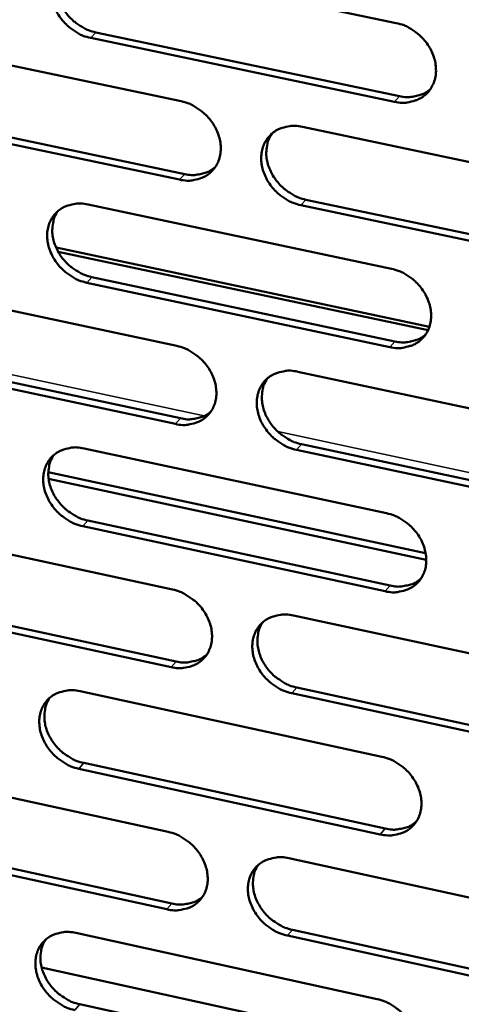
# Model space of a CAD drawing. Units: millimetres. Extents: x 65 to 5840, y 100 to 4100.
# Drawn here: x 5285 to 5310, y 2837 to 2892 of the extents above; entities that cross this region are included whole.
import ezdxf

# ---------------------------------------------------------------- set-up
doc = ezdxf.new("R2010")
doc.units = ezdxf.units.MM
doc.header["$LTSCALE"] = 20
doc.layers.add('Visible (ISO)', color=7, linetype='Continuous', lineweight=50)
doc.layers.add('Visible Narrow (ISO)', color=7, linetype='Continuous', lineweight=35)

msp = doc.modelspace()

# ---------------------------------------------------------------- linework, layer by layer
at = {"layer": 'Visible (ISO)'}
for p, q in [((5289.304, 2895.874), (5306.507, 2892.273)), ((5277.225, 2891.446), (5294.332, 2887.843)), ((5306.42, 2887.813), (5289.23, 2891.426)), ((5289.517, 2891.741), (5306.703, 2888.13)), ((5294.255, 2883.402), (5277.16, 2887.016)), ((5277.45, 2887.332), (5294.54, 2883.719)), ((5301.205, 2886.396), (5318.463, 2882.761)), ((5289.074, 2881.995), (5306.236, 2878.358)), ((5318.368, 2878.303), (5301.122, 2881.95)), ((5301.406, 2882.268), (5318.647, 2878.624)), ((5287.262, 2879.556), (5308.391, 2875.068)), ((5308.314, 2874.874), (5287.379, 2879.321)), ((5277.023, 2877.624), (5294.09, 2873.986)), ((5306.15, 2873.919), (5289, 2877.567)), ((5289.286, 2877.886), (5306.432, 2874.24)), ((5277.247, 2873.532), (5294.298, 2869.885)), ((5294.013, 2869.565), (5276.958, 2873.214)), ((5300.947, 2872.524), (5318.165, 2868.854)), ((5288.844, 2868.18), (5305.967, 2864.508)), ((5318.07, 2864.417), (5300.865, 2868.098)), ((5301.148, 2868.42), (5318.349, 2864.74)), ((5286.821, 2866.838), (5308.177, 2862.251)), ((5286.838, 2866.465), (5308.214, 2861.872)), ((5289.057, 2864.094), (5306.162, 2860.413)), ((5276.822, 2863.864), (5293.849, 2860.191)), ((5305.881, 2860.089), (5288.771, 2863.772)), ((5277.046, 2859.796), (5294.057, 2856.114)), ((5293.772, 2855.79), (5276.757, 2859.474)), ((5300.69, 2858.716), (5317.868, 2855.01)), ((5300.891, 2854.635), (5318.052, 2850.92)), ((5288.616, 2854.427), (5305.698, 2850.72)), ((5317.773, 2850.594), (5300.608, 2854.31)), ((5276.621, 2850.167), (5293.61, 2846.459)), ((5288.828, 2850.364), (5305.894, 2846.649)), ((5305.613, 2846.322), (5288.543, 2850.039)), ((5293.533, 2842.078), (5276.557, 2845.797)), ((5276.845, 2846.122), (5293.817, 2842.406)), ((5300.435, 2844.97), (5317.572, 2841.23)), ((5288.388, 2840.737), (5305.431, 2836.996)), ((5300.635, 2840.912), (5317.756, 2837.163)), ((5317.478, 2836.833), (5300.353, 2840.585)), ((5286.445, 2838.783), (5307.656, 2834.118)), ((5288.6, 2836.697), (5305.627, 2832.947))]:
    msp.add_line(p, q, dxfattribs=at)
at = {"layer": 'Visible (ISO)', "flags": 128}
for points in [[(5289.23, 2891.426, -0.032998), (5288.785, 2891.556, -0.0532), (5288.526, 2891.683, -0.013951), (5288.075, 2891.985, -0.032467), (5287.895, 2892.132, -0.032179), (5287.628, 2892.414, -0.031865), (5287.397, 2892.73, -0.034444), (5287.219, 2893.058, -0.033441), (5287.083, 2893.418, -0.03858), (5287.007, 2893.763, -0.037262), (5286.983, 2894.128, -0.043745), (5287.015, 2894.461, -0.042701), (5287.105, 2894.792, -0.047785), (5287.246, 2895.083, -0.047381), (5287.44, 2895.344, -0.047946), (5287.679, 2895.562, -0.04819), (5287.954, 2895.73, -0.043843), (5288.155, 2895.807, -0.020854), (5288.596, 2895.913, -0.062234), (5288.886, 2895.933, -0.042792), (5289.304, 2895.874)], [(5287.601, 2895.5, 0.041043), (5287.412, 2895.168, 0.064404), (5287.338, 2894.936, 0.019832), (5287.277, 2894.5, 0.040567), (5287.273, 2894.284, 0.034688), (5287.32, 2893.934, 0.035941), (5287.412, 2893.605, 0.031586), (5287.558, 2893.266, 0.032449), (5287.742, 2892.957, 0.030428), (5287.972, 2892.663, 0.030641), (5288.234, 2892.4, 0.031143), (5288.405, 2892.266, 0.012902), (5288.844, 2891.982, 0.05142), (5289.09, 2891.864, 0.031613), (5289.517, 2891.741)], [(5306.507, 2892.273, -0.033023), (5306.955, 2892.142, -0.053195), (5307.216, 2892.015, -0.013973), (5307.669, 2891.711, -0.032501), (5307.851, 2891.563, -0.032321), (5308.119, 2891.281, -0.031981), (5308.351, 2890.963, -0.034643), (5308.529, 2890.634, -0.033635), (5308.665, 2890.272, -0.038805), (5308.741, 2889.926, -0.037512), (5308.764, 2889.56, -0.043922), (5308.731, 2889.225, -0.042927), (5308.638, 2888.894, -0.0478), (5308.495, 2888.602, -0.04745), (5308.299, 2888.341, -0.047757), (5308.057, 2888.122, -0.048053), (5307.78, 2887.955, -0.043569), (5307.577, 2887.878, -0.020688), (5307.133, 2887.773, -0.061955), (5306.841, 2887.753, -0.04255), (5306.42, 2887.813)], [(5306.703, 2888.13, 0.037801), (5307.087, 2888.073, 0.056641), (5307.347, 2888.084, 0.016969), (5307.662, 2888.144, 0.018704), (5307.943, 2888.219, 0.062584), (5308.153, 2888.313, 0.039785), (5308.444, 2888.524)], [(5294.332, 2887.843, -0.032966), (5294.778, 2887.713, -0.053147), (5295.037, 2887.586, -0.013935), (5295.489, 2887.283, -0.032437), (5295.67, 2887.135, -0.032208), (5295.937, 2886.854, -0.031876), (5296.168, 2886.537, -0.03452), (5296.346, 2886.209, -0.033506), (5296.482, 2885.849, -0.038705), (5296.558, 2885.504, -0.037393), (5296.582, 2885.139, -0.043897), (5296.549, 2884.806, -0.042881), (5296.457, 2884.476, -0.047893), (5296.316, 2884.186, -0.047529), (5296.121, 2883.926, -0.047932), (5295.881, 2883.708, -0.048219), (5295.606, 2883.542, -0.043717), (5295.404, 2883.465, -0.020777), (5294.963, 2883.361, -0.062071), (5294.673, 2883.342, -0.042671), (5294.255, 2883.402)], [(5301.122, 2881.95, -0.032933), (5300.676, 2882.081, -0.053086), (5300.416, 2882.208, -0.013903), (5299.964, 2882.511, -0.032405), (5299.783, 2882.659, -0.032212), (5299.516, 2882.941, -0.031872), (5299.285, 2883.257, -0.034545), (5299.107, 2883.585, -0.033523), (5298.971, 2883.945, -0.038739), (5298.895, 2884.291, -0.037418), (5298.872, 2884.656, -0.043917), (5298.904, 2884.989, -0.042889), (5298.996, 2885.319, -0.047877), (5299.138, 2885.609, -0.047494), (5299.333, 2885.87, -0.047882), (5299.573, 2886.088, -0.048148), (5299.849, 2886.255, -0.04367), (5300.052, 2886.331, -0.020734), (5300.494, 2886.436, -0.06203), (5300.786, 2886.456, -0.042632), (5301.205, 2886.396)], [(5299.476, 2886.009, 0.040825), (5299.291, 2885.677, 0.064129), (5299.22, 2885.445, 0.019651), (5299.162, 2885.01, 0.04036), (5299.16, 2884.796, 0.034525), (5299.208, 2884.447, 0.035775), (5299.302, 2884.12, 0.031435), (5299.45, 2883.784, 0.032301), (5299.634, 2883.477, 0.030256), (5299.864, 2883.185, 0.030482), (5300.126, 2882.924, 0.030921), (5300.296, 2882.792, 0.012732), (5300.734, 2882.508, 0.05109), (5300.98, 2882.391, 0.031381), (5301.406, 2882.268)], [(5294.54, 2883.719, 0.0376), (5294.92, 2883.662, 0.056394), (5295.176, 2883.672, 0.01681), (5295.487, 2883.731, 0.018542), (5295.765, 2883.803, 0.062353), (5295.972, 2883.895, 0.039587), (5296.261, 2884.102)], [(5289, 2877.567, -0.032876), (5288.556, 2877.698, -0.053037), (5288.298, 2877.825, -0.013866), (5287.848, 2878.128, -0.032342), (5287.667, 2878.275, -0.0321), (5287.402, 2878.556, -0.031768), (5287.171, 2878.871, -0.034423), (5286.994, 2879.198, -0.033396), (5286.858, 2879.557, -0.038639), (5286.782, 2879.901, -0.0373), (5286.757, 2880.264, -0.043892), (5286.789, 2880.596, -0.042842), (5286.88, 2880.925, -0.04797), (5287.02, 2881.214, -0.047573), (5287.214, 2881.473, -0.048057), (5287.452, 2881.69, -0.048314), (5287.726, 2881.856, -0.043818), (5287.927, 2881.932, -0.020823), (5288.367, 2882.036, -0.062145), (5288.657, 2882.055, -0.042754), (5289.074, 2881.995)], [(5287.365, 2881.62, 0.040907), (5287.18, 2881.289, 0.064269), (5287.108, 2881.058, 0.019723), (5287.051, 2880.625, 0.040426), (5287.048, 2880.411, 0.034498), (5287.097, 2880.063, 0.035766), (5287.19, 2879.737, 0.031383), (5287.337, 2879.401, 0.032256), (5287.52, 2879.095, 0.030213), (5287.749, 2878.802, 0.030433), (5288.01, 2878.542, 0.030913), (5288.18, 2878.41, 0.012737), (5288.617, 2878.126, 0.051111), (5288.862, 2878.009, 0.031381), (5289.286, 2877.886)], [(5306.236, 2878.358, -0.032901), (5306.683, 2878.227, -0.053032), (5306.943, 2878.099, -0.013888), (5307.396, 2877.796, -0.032375), (5307.577, 2877.648, -0.032241), (5307.844, 2877.366, -0.031883), (5308.076, 2877.049, -0.034622), (5308.254, 2876.721, -0.033589), (5308.39, 2876.361, -0.038865), (5308.465, 2876.016, -0.037551), (5308.488, 2875.651, -0.044069), (5308.455, 2875.318, -0.04307), (5308.362, 2874.989, -0.047984), (5308.22, 2874.699, -0.047641), (5308.024, 2874.439, -0.047867), (5307.783, 2874.222, -0.048176), (5307.507, 2874.056, -0.043543), (5307.304, 2873.981, -0.020656), (5306.861, 2873.877, -0.061867), (5306.569, 2873.858, -0.042511), (5306.15, 2873.919)], [(5306.432, 2874.24, 0.038061), (5306.818, 2874.182, 0.056901), (5307.079, 2874.192, 0.017167), (5307.395, 2874.252, 0.018972), (5307.677, 2874.328, 0.063036), (5307.887, 2874.422, 0.040113), (5308.179, 2874.635)], [(5294.09, 2873.986, -0.032844), (5294.535, 2873.854, -0.052983), (5294.794, 2873.727, -0.01385), (5295.244, 2873.424, -0.032312), (5295.425, 2873.277, -0.032128), (5295.691, 2872.996, -0.031779), (5295.921, 2872.68, -0.034499), (5296.099, 2872.353, -0.033461), (5296.235, 2871.994, -0.038765), (5296.311, 2871.65, -0.037432), (5296.334, 2871.287, -0.044044), (5296.302, 2870.956, -0.043023), (5296.21, 2870.627, -0.048078), (5296.07, 2870.339, -0.047721), (5295.875, 2870.08, -0.048042), (5295.636, 2869.865, -0.048343), (5295.362, 2869.7, -0.04369), (5295.16, 2869.624, -0.020745), (5294.72, 2869.522, -0.061981), (5294.43, 2869.503, -0.042632), (5294.013, 2869.565)], [(5300.865, 2868.098, -0.032811), (5300.419, 2868.23, -0.052923), (5300.16, 2868.358, -0.013818), (5299.709, 2868.661, -0.03228), (5299.529, 2868.808, -0.032133), (5299.263, 2869.089, -0.031775), (5299.032, 2869.406, -0.034524), (5298.854, 2869.732, -0.033478), (5298.719, 2870.091, -0.038798), (5298.643, 2870.435, -0.037457), (5298.619, 2870.799, -0.044064), (5298.652, 2871.13, -0.043031), (5298.744, 2871.459, -0.048061), (5298.885, 2871.747, -0.047686), (5299.08, 2872.006, -0.047993), (5299.319, 2872.222, -0.048272), (5299.594, 2872.388, -0.043644), (5299.796, 2872.463, -0.020703), (5300.238, 2872.566, -0.061941), (5300.529, 2872.585, -0.042594), (5300.947, 2872.524)], [(5299.213, 2872.136, 0.04069), (5299.032, 2871.805, 0.063996), (5298.963, 2871.575, 0.019543), (5298.909, 2871.142, 0.040219), (5298.908, 2870.93, 0.034335), (5298.958, 2870.584, 0.035601), (5299.053, 2870.26, 0.031232), (5299.201, 2869.926, 0.032109), (5299.385, 2869.622, 0.030042), (5299.614, 2869.332, 0.030275), (5299.875, 2869.073, 0.030693), (5300.043, 2868.942, 0.012569), (5300.48, 2868.66, 0.050784), (5300.724, 2868.543, 0.031151), (5301.148, 2868.42)], [(5294.298, 2869.885, 0.037858), (5294.679, 2869.827, 0.056652), (5294.937, 2869.837, 0.017007), (5295.249, 2869.895, 0.018808), (5295.528, 2869.968, 0.062803), (5295.735, 2870.061, 0.039913), (5296.024, 2870.269)], [(5288.771, 2863.772, -0.032755), (5288.327, 2863.904, -0.052874), (5288.07, 2864.031, -0.013781), (5287.621, 2864.334, -0.032217), (5287.441, 2864.48, -0.032021), (5287.176, 2864.76, -0.031671), (5286.947, 2865.076, -0.034402), (5286.769, 2865.401, -0.033351), (5286.634, 2865.759, -0.038698), (5286.558, 2866.101, -0.037338), (5286.533, 2866.464, -0.044039), (5286.565, 2866.793, -0.042983), (5286.656, 2867.121, -0.048154), (5286.795, 2867.408, -0.047765), (5286.989, 2867.666, -0.048168), (5287.227, 2867.881, -0.048438), (5287.5, 2868.045, -0.043791), (5287.7, 2868.12, -0.020791), (5288.139, 2868.223, -0.062056), (5288.428, 2868.241, -0.042715), (5288.844, 2868.18)], [(5287.13, 2867.803, 0.040772), (5286.949, 2867.474, 0.064135), (5286.88, 2867.244, 0.019615), (5286.826, 2866.814, 0.040285), (5286.824, 2866.602, 0.034309), (5286.874, 2866.256, 0.035592), (5286.968, 2865.933, 0.031182), (5287.116, 2865.599, 0.032065), (5287.299, 2865.296, 0.030001), (5287.528, 2865.006, 0.030228), (5287.788, 2864.747, 0.030686), (5287.956, 2864.616, 0.012574), (5288.391, 2864.334, 0.050807), (5288.635, 2864.217, 0.031152), (5289.057, 2864.094)], [(5305.967, 2864.508, -0.03278), (5306.413, 2864.376, -0.05287), (5306.672, 2864.248, -0.013803), (5307.124, 2863.944, -0.03225), (5307.305, 2863.797, -0.032161), (5307.571, 2863.516, -0.031785), (5307.802, 2863.199, -0.0346), (5307.98, 2862.872, -0.033543), (5308.115, 2862.513, -0.038925), (5308.191, 2862.169, -0.037589), (5308.214, 2861.806, -0.044217), (5308.181, 2861.475, -0.043212), (5308.088, 2861.147, -0.048168), (5307.946, 2860.859, -0.047833), (5307.751, 2860.601, -0.047976), (5307.51, 2860.386, -0.048298), (5307.234, 2860.221, -0.043516), (5307.032, 2860.147, -0.020625), (5306.59, 2860.045, -0.061777), (5306.299, 2860.027, -0.042472), (5305.881, 2860.089)], [(5306.162, 2860.413, 0.038314), (5306.549, 2860.353, 0.05715), (5306.812, 2860.364, 0.017362), (5307.13, 2860.424, 0.019236), (5307.412, 2860.499, 0.06348), (5307.623, 2860.595, 0.040435), (5307.914, 2860.809)], [(5293.849, 2860.191, -0.032723), (5294.294, 2860.059, -0.052821), (5294.551, 2859.932, -0.013765), (5295.001, 2859.629, -0.032188), (5295.181, 2859.482, -0.032049), (5295.446, 2859.201, -0.031682), (5295.676, 2858.886, -0.034477), (5295.853, 2858.56, -0.033415), (5295.989, 2858.202, -0.038824), (5296.065, 2857.86, -0.03747), (5296.088, 2857.498, -0.044192), (5296.056, 2857.168, -0.043165), (5295.965, 2856.842, -0.048262), (5295.824, 2856.555, -0.047913), (5295.63, 2856.298, -0.048151), (5295.392, 2856.084, -0.048465), (5295.118, 2855.921, -0.043663), (5294.917, 2855.846, -0.020713), (5294.478, 2855.746, -0.061891), (5294.188, 2855.728, -0.042593), (5293.772, 2855.79)], [(5300.608, 2854.31, -0.032691), (5300.164, 2854.443, -0.052761), (5299.905, 2854.57, -0.013734), (5299.455, 2854.874, -0.032156), (5299.275, 2855.021, -0.032053), (5299.01, 2855.301, -0.031678), (5298.78, 2855.617, -0.034503), (5298.603, 2855.943, -0.033432), (5298.467, 2856.301, -0.038857), (5298.391, 2856.643, -0.037495), (5298.368, 2857.005, -0.044212), (5298.4, 2857.335, -0.043173), (5298.492, 2857.661, -0.048246), (5298.633, 2857.949, -0.047878), (5298.827, 2858.206, -0.048102), (5299.066, 2858.42, -0.048394), (5299.341, 2858.584, -0.043617), (5299.542, 2858.659, -0.020671), (5299.983, 2858.76, -0.061851), (5300.273, 2858.778, -0.042554), (5300.69, 2858.716)], [(5298.951, 2858.327, 0.040556), (5298.774, 2857.997, 0.063863), (5298.707, 2857.768, 0.019436), (5298.656, 2857.338, 0.04008), (5298.657, 2857.128, 0.034147), (5298.709, 2856.784, 0.035427), (5298.804, 2856.463, 0.031031), (5298.953, 2856.131, 0.031918), (5299.136, 2855.83, 0.029831), (5299.365, 2855.542, 0.030071), (5299.625, 2855.285, 0.030468), (5299.792, 2855.156, 0.012409), (5300.227, 2854.875, 0.050483), (5300.47, 2854.758, 0.030925), (5300.891, 2854.635)], [(5294.057, 2856.114, 0.03811), (5294.439, 2856.055, 0.056902), (5294.698, 2856.064, 0.0172), (5295.013, 2856.123, 0.019069), (5295.292, 2856.196, 0.063245), (5295.499, 2856.289, 0.040233), (5295.788, 2856.499)], [(5288.543, 2850.039, -0.032634), (5288.1, 2850.172, -0.052712), (5287.844, 2850.299, -0.013697), (5287.395, 2850.602, -0.032094), (5287.216, 2850.748, -0.031942), (5286.952, 2851.028, -0.031575), (5286.723, 2851.343, -0.034381), (5286.546, 2851.667, -0.033305), (5286.41, 2852.024, -0.038757), (5286.335, 2852.364, -0.037376), (5286.31, 2852.726, -0.044186), (5286.342, 2853.054, -0.043125), (5286.433, 2853.379, -0.048339), (5286.572, 2853.665, -0.047958), (5286.765, 2853.921, -0.048277), (5287.002, 2854.134, -0.048561), (5287.275, 2854.297, -0.043764), (5287.475, 2854.371, -0.020759), (5287.912, 2854.472, -0.061965), (5288.201, 2854.489, -0.042675), (5288.616, 2854.427)], [(5286.897, 2854.05, 0.040637), (5286.72, 2853.721, 0.064002), (5286.653, 2853.493, 0.019507), (5286.602, 2853.065, 0.040145), (5286.602, 2852.855, 0.034121), (5286.653, 2852.512, 0.035419), (5286.748, 2852.191, 0.030983), (5286.896, 2851.861, 0.031876), (5287.079, 2851.559, 0.029792), (5287.308, 2851.271, 0.030026), (5287.566, 2851.015, 0.030462), (5287.733, 2850.885, 0.012415), (5288.167, 2850.604, 0.050506), (5288.408, 2850.488, 0.030926), (5288.828, 2850.364)], [(5305.698, 2850.72, -0.032659), (5306.144, 2850.588, -0.052708), (5306.402, 2850.46, -0.013718), (5306.853, 2850.156, -0.032126), (5307.033, 2850.009, -0.032081), (5307.299, 2849.728, -0.031689), (5307.53, 2849.412, -0.034579), (5307.707, 2849.086, -0.033497), (5307.842, 2848.728, -0.038984), (5307.917, 2848.386, -0.037628), (5307.94, 2848.024, -0.044365), (5307.907, 2847.694, -0.043356), (5307.815, 2847.368, -0.048353), (5307.674, 2847.082, -0.048025), (5307.478, 2846.826, -0.048084), (5307.238, 2846.612, -0.04842), (5306.963, 2846.449, -0.043488), (5306.762, 2846.376, -0.020592), (5306.321, 2846.276, -0.061687), (5306.03, 2846.259, -0.042432), (5305.613, 2846.322)], [(5305.894, 2846.649, 0.038561), (5306.282, 2846.588, 0.057391), (5306.546, 2846.598, 0.017551), (5306.866, 2846.659, 0.019496), (5307.149, 2846.734, 0.063916), (5307.359, 2846.83, 0.040751), (5307.65, 2847.046)], [(5293.61, 2846.459, -0.032603), (5294.053, 2846.327, -0.05266), (5294.31, 2846.199, -0.013681), (5294.759, 2845.896, -0.032064), (5294.938, 2845.749, -0.03197), (5295.203, 2845.469, -0.031586), (5295.432, 2845.154, -0.034456), (5295.609, 2844.83, -0.03337), (5295.744, 2844.473, -0.038883), (5295.82, 2844.132, -0.037508), (5295.844, 2843.771, -0.044339), (5295.811, 2843.443, -0.043308), (5295.72, 2843.119, -0.048447), (5295.58, 2842.833, -0.048106), (5295.387, 2842.579, -0.04826), (5295.148, 2842.366, -0.048586), (5294.875, 2842.204, -0.043634), (5294.675, 2842.131, -0.02068), (5294.237, 2842.032, -0.061801), (5293.948, 2842.015, -0.042552), (5293.533, 2842.078)], [(5300.353, 2840.585, -0.032571), (5299.909, 2840.718, -0.0526), (5299.652, 2840.846, -0.01365), (5299.202, 2841.149, -0.032033), (5299.023, 2841.296, -0.031974), (5298.759, 2841.576, -0.031582), (5298.529, 2841.891, -0.034481), (5298.352, 2842.216, -0.033387), (5298.217, 2842.572, -0.038916), (5298.141, 2842.913, -0.037533), (5298.118, 2843.274, -0.044359), (5298.15, 2843.602, -0.043316), (5298.241, 2843.927, -0.048431), (5298.382, 2844.213, -0.048071), (5298.576, 2844.468, -0.048211), (5298.815, 2844.681, -0.048515), (5299.088, 2844.843, -0.043589), (5299.289, 2844.917, -0.020638), (5299.729, 2845.016, -0.061761), (5300.019, 2845.033, -0.042514), (5300.435, 2844.97)], [(5298.691, 2844.581, 0.040423), (5298.518, 2844.252, 0.063731), (5298.453, 2844.024, 0.01933), (5298.405, 2843.597, 0.039941), (5298.407, 2843.389, 0.033959), (5298.46, 2843.047, 0.035255), (5298.557, 2842.729, 0.030833), (5298.706, 2842.4, 0.031729), (5298.889, 2842.101, 0.029623), (5299.118, 2841.815, 0.02987), (5299.376, 2841.56, 0.030246), (5299.542, 2841.432, 0.012252), (5299.975, 2841.152, 0.050184), (5300.216, 2841.036, 0.030701), (5300.635, 2840.912)], [(5293.817, 2842.406, 0.038356), (5294.2, 2842.345, 0.057142), (5294.461, 2842.354, 0.017388), (5294.777, 2842.413, 0.019327), (5295.056, 2842.487, 0.063679), (5295.264, 2842.58, 0.040548), (5295.553, 2842.791)], [(5288.316, 2836.369, -0.032515), (5287.874, 2836.502, -0.052552), (5287.618, 2836.63, -0.013613), (5287.171, 2836.933, -0.031971), (5286.992, 2837.079, -0.031864), (5286.729, 2837.358, -0.031479), (5286.5, 2837.672, -0.03436), (5286.324, 2837.995, -0.03326), (5286.188, 2838.351, -0.038816), (5286.113, 2838.69, -0.037413), (5286.089, 2839.05, -0.044333), (5286.12, 2839.376, -0.043268), (5286.21, 2839.7, -0.048524), (5286.349, 2839.984, -0.048151), (5286.542, 2840.238, -0.048386), (5286.779, 2840.45, -0.048682), (5287.05, 2840.612, -0.043735), (5287.25, 2840.685, -0.020726), (5287.687, 2840.783, -0.061874), (5287.975, 2840.8, -0.042634), (5288.388, 2840.737)], [(5286.665, 2840.359, 0.040504), (5286.492, 2840.031, 0.063869), (5286.427, 2839.805, 0.019401), (5286.379, 2839.379, 0.040006), (5286.38, 2839.171, 0.033935), (5286.433, 2838.83, 0.035248), (5286.529, 2838.512, 0.030786), (5286.678, 2838.184, 0.031688), (5286.861, 2837.885, 0.029585), (5287.088, 2837.6, 0.029826), (5287.346, 2837.345, 0.030241), (5287.511, 2837.217, 0.012258), (5287.943, 2836.937, 0.050209), (5288.183, 2836.821, 0.030704), (5288.6, 2836.697)], [(5305.431, 2836.996, -0.032539), (5305.876, 2836.862, -0.052547), (5306.134, 2836.734, -0.013634), (5306.584, 2836.43, -0.032003), (5306.763, 2836.283, -0.032002), (5307.028, 2836.003, -0.031592), (5307.258, 2835.688, -0.034557), (5307.435, 2835.363, -0.033452), (5307.57, 2835.006, -0.039043), (5307.645, 2834.665, -0.037666), (5307.668, 2834.304, -0.044513), (5307.635, 2833.977, -0.043499), (5307.543, 2833.652, -0.048537), (5307.402, 2833.367, -0.048218), (5307.207, 2833.113, -0.048192), (5306.968, 2832.901, -0.04854), (5306.694, 2832.74, -0.043458), (5306.493, 2832.667, -0.020559), (5306.052, 2832.569, -0.061597), (5305.762, 2832.553, -0.042391), (5305.346, 2832.617)]]:
    msp.add_lwpolyline(points, format="xyb", dxfattribs=at)
at = {"layer": 'Visible Narrow (ISO)'}
for p, q in [((5289.23, 2891.426), (5289.517, 2891.741)), ((5306.42, 2887.813), (5306.703, 2888.13)), ((5294.255, 2883.402), (5294.54, 2883.719)), ((5301.122, 2881.95), (5301.406, 2882.268)), ((5289, 2877.567), (5289.286, 2877.886)), ((5275.921, 2874.238), (5295.646, 2870.02)), ((5306.15, 2873.919), (5306.432, 2874.24)), ((5294.013, 2869.565), (5294.298, 2869.885)), ((5299.812, 2869.13), (5319.711, 2864.874)), ((5300.865, 2868.098), (5301.148, 2868.42)), ((5288.771, 2863.772), (5289.057, 2864.094)), ((5305.881, 2860.089), (5306.162, 2860.413)), ((5293.772, 2855.79), (5294.057, 2856.114)), ((5300.608, 2854.31), (5300.891, 2854.635)), ((5288.543, 2850.039), (5288.828, 2850.364)), ((5305.613, 2846.322), (5305.894, 2846.649)), ((5293.533, 2842.078), (5293.817, 2842.406)), ((5300.353, 2840.585), (5300.635, 2840.912)), ((5288.316, 2836.369), (5288.6, 2836.697))]:
    msp.add_line(p, q, dxfattribs=at)

doc.saveas('drawing.dxf')
